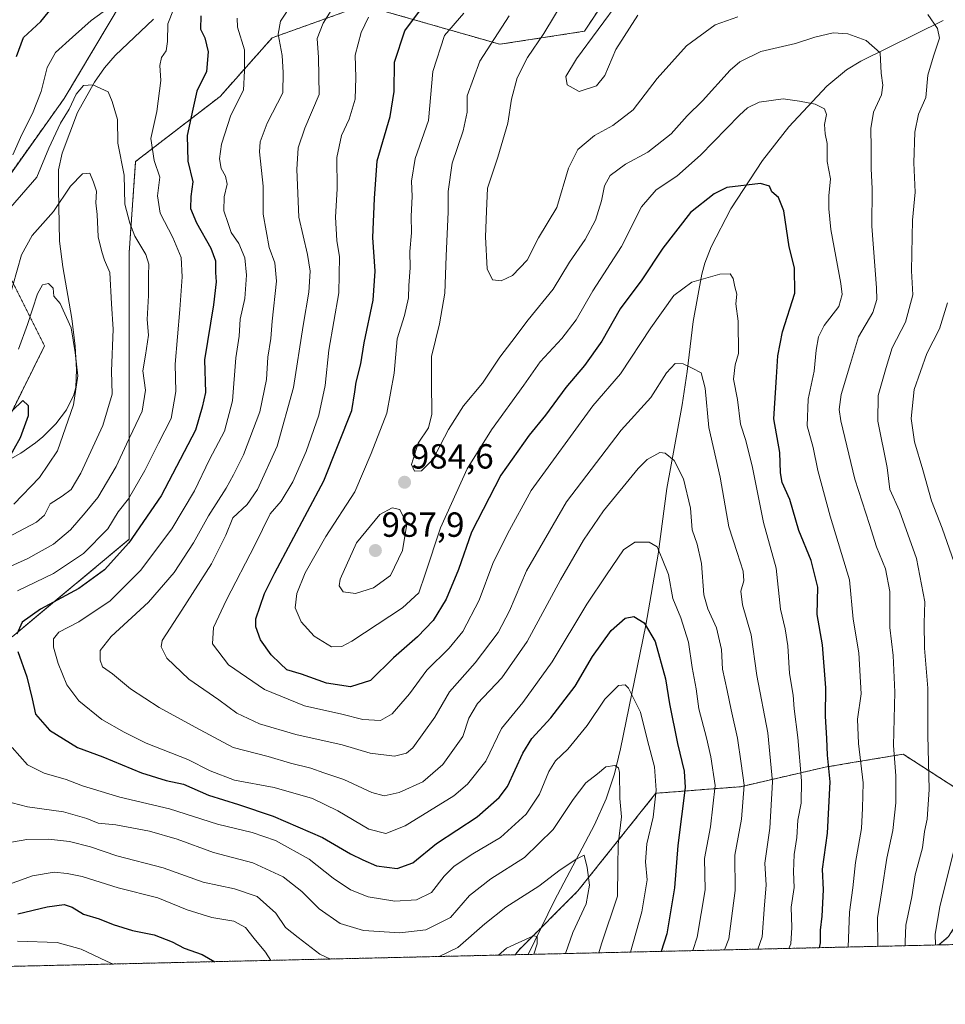
# Model space of a CAD drawing. Units: metres. Extents: x 659315 to 660452, y 4700179 to 4702089.
# Drawn here: x 659833 to 660099, y 4700179 to 4700461 of the extents above; entities that cross this region are included whole.
import ezdxf
from ezdxf.enums import TextEntityAlignment as Align

# ---------------------------------------------------------------- set-up
doc = ezdxf.new("R2010")
doc.units = ezdxf.units.M
doc.header["$MEASUREMENT"] = 0
doc.linetypes.add('TRAZOS', pattern=[0.75, 0.5, -0.25])
for name, color, linetype, lineweight in [('Arbolado forestal', 92, 'TRAZOS', 0), ('Arbolado forestal CxS', 92, 'Continuous', 0), ('Carátula', 7, 'Continuous', 5), ('Comarca CxS', 133, 'Continuous', 0), ('Comunidad Autónoma CxS', 142, 'Continuous', 0), ('Corriente natural lineal', 142, 'Continuous', 13), ('Curva de nivel maestra', 36, 'Continuous', 30), ('Curva de nivel normal', 36, 'Continuous', 0), ('Municipio CxS', 142, 'Continuous', 0), ('Provincia CxS', 1, 'Continuous', 0), ('Punto de cota en terreno', 7, 'Continuous', 0), ('Rótulo de punto de cota en terreno', 19, 'Continuous', 0)]:
    doc.layers.add(name, color=color, linetype=linetype, lineweight=lineweight)
doc.styles.add('Arial', font='txt', dxfattribs={"height": 0.2})

# ---------------------------------------------------------------- blocks, each defined once
blk = doc.blocks.new('*U152')
at = {"layer": 'Arbolado forestal CxS', "color": 92, "linetype": 'Continuous', "lineweight": 0}
for points in [[(660010.02, 4700480.56, 994.23), (659995.07, 4700458.12, 993.76), (659970.77, 4700454.38, 986.14), (659937.75, 4700463.82, 971.62)], [(659931.52, 4700465.6, 968.26), (659905.35, 4700456.25, 958.86), (659890.4, 4700439.42, 952.31), (659866.1, 4700420.72, 942.48), (659864.23, 4700394.53, 937.88), (659864.23, 4700366.48, 937.35), (659864.23, 4700330.95, 942.65), (659864.23, 4700312.25, 949.13), (659830.58, 4700284.19, 949.5)], [(659826.84, 4700341.58, 923.52), (659839.93, 4700367.75, 927.9), (659828.71, 4700390.17, 936.74)], [(659826.84, 4700412.6, 942.76), (659845.54, 4700438.77, 941.23), (659862.36, 4700466.81, 944.9)]]:
    blk.add_polyline3d(points, dxfattribs=at)
blk.add_polyline3d([(660096.91, 4700195.75, 995.47), (659975.18, 4700192.94, 928.82), (659976.37, 4700194.42, 929.02), (659993.19, 4700211.26, 933.53), (660015.62, 4700239.31, 944.67), (660039.92, 4700241.18, 958.85), (660064.22, 4700246.79, 974.08), (660072.02, 4700248.09, 978.49), (660086.65, 4700250.53, 986.62), (660112.82, 4700233.7, 999.78), (660112.82, 4700218.74, 1001.67), (660099.73, 4700198.17, 997.08), (660096.91, 4700195.75, 995.47)], close=True, dxfattribs=at)
blk = doc.blocks.new('*U153')
at = {"layer": 'Corriente natural lineal', "color": 142, "linetype": 'Continuous', "lineweight": 13}
for points in [[(659978.89, 4700193.02, 929.43), (659986.46, 4700208.5, 933.06), (659998.01, 4700230.2, 936.74), (660001.34, 4700237.75, 938.89), (660003.69, 4700244.87, 940.1), (660005.47, 4700252.05, 941.19), (660012.75, 4700287.55, 949.85), (660016.25, 4700307.97, 954.62), (660018.77, 4700326.84, 958.32), (660023.16, 4700350.88, 963.02), (660024.63, 4700360.45, 964.63), (660026.28, 4700374.78, 967.45), (660028.8, 4700388.34, 970.22), (660029.63, 4700391.52, 970.77), (660031.47, 4700396.2, 971.69), (660037.19, 4700407.1, 973.57), (660046.28, 4700420.97, 976.22), (660053.82, 4700430.7, 978.54), (660064.69, 4700442.36, 980.93), (660070.35, 4700447.05, 981.98), (660074.46, 4700449.57, 983.36), (660098.2, 4700461.18, 990.91)], [(659724.67, 4700194.85, 897.71), (659726.11, 4700194.65, 897.92), (659736.5, 4700191.8, 898.58), (659748.84, 4700187.71, 900.36)]]:
    blk.add_polyline3d(points, dxfattribs=at)
blk = doc.blocks.new('*U154')
at = {"layer": 'Curva de nivel normal', "color": 36, "linetype": 'Continuous', "lineweight": 0}
for points in [[(659832.48, 4700366.87, 930), (659835.02, 4700373.87, 930), (659837.94, 4700382.68, 930), (659839.36, 4700385.35, 930), (659841.06, 4700385.69, 930), (659842.38, 4700384.3, 930), (659842.58, 4700382.06, 930), (659844.4, 4700379.94, 930), (659847.61, 4700372.91, 930), (659848.69, 4700365.91, 930), (659849.45, 4700359.18, 930), (659848.28, 4700350.83, 930), (659843.64, 4700337.65, 930), (659838.48, 4700329.95, 930), (659831.13, 4700322.33, 930)], [(659827.46, 4700212.37, 930), (659836.46, 4700215.64, 930), (659842.72, 4700216.69, 930), (659846.47, 4700216.23, 930), (659850.72, 4700215.41, 930), (659861.13, 4700212.1, 930), (659872.46, 4700209.29, 930), (659880.92, 4700205.85, 930), (659887.97, 4700203.59, 930), (659894.35, 4700202.58, 930), (659897.65, 4700200.78, 930), (659900.16, 4700197.55, 930), (659903.39, 4700193.71, 930), (659904.92, 4700191.32, 930)], [(659970.34, 4700192.82, 930), (659972.65, 4700194.78, 930), (659980.48, 4700198.39, 930), (659981.49, 4700198.13, 930), (659981.5, 4700196.02, 930), (659980.52, 4700193.06, 930)]]:
    blk.add_polyline3d(points, dxfattribs=at)
blk = doc.blocks.new('*U155')
at = {"layer": 'Curva de nivel normal', "color": 36, "linetype": 'Continuous', "lineweight": 0}
for points in [[(659830.11, 4700407.47, 940), (659837.74, 4700416.18, 940), (659841.2, 4700424.52, 940), (659844.5, 4700431.68, 940), (659847.04, 4700435.77, 940), (659849.03, 4700440.07, 940), (659851.1, 4700442.52, 940), (659853.82, 4700442.71, 940), (659858.2, 4700440.75, 940), (659859.4, 4700437.96, 940), (659860.86, 4700432.79, 940), (659861, 4700425.94, 940), (659862.81, 4700416.76, 940), (659863.03, 4700408.43, 940), (659864.45, 4700403.01, 940), (659865.83, 4700399.3, 940), (659869, 4700393.99, 940), (659869.94, 4700391.27, 940), (659869.78, 4700388.03, 940), (659869.83, 4700382.21, 940), (659869.45, 4700375.37, 940), (659869.76, 4700370.87, 940), (659868.93, 4700365.14, 940), (659868.19, 4700360.63, 940), (659868.96, 4700355.03, 940), (659867.94, 4700349.01, 940), (659863.49, 4700339.51, 940), (659860.54, 4700333.12, 940), (659855.26, 4700324.21, 940), (659851.56, 4700319.87, 940), (659847.43, 4700314.94, 940), (659842.51, 4700310.81, 940), (659835.13, 4700306.75, 940), (659826.96, 4700303.1, 940)], [(659830.67, 4700236.58, 940), (659835.02, 4700235.4, 940), (659845.4, 4700233.98, 940), (659852.04, 4700232.09, 940), (659855.38, 4700230.69, 940), (659860.46, 4700230.24, 940), (659870.13, 4700228.46, 940), (659878, 4700226.16, 940), (659888.49, 4700222.27, 940), (659899.79, 4700219.31, 940), (659908.46, 4700215.28, 940), (659913.88, 4700211.07, 940), (659918.88, 4700206.12, 940), (659924.91, 4700201.9, 940), (659931.62, 4700199.93, 940), (659942, 4700199.24, 940), (659949.46, 4700200.12, 940), (659956.61, 4700203.61, 940), (659962.04, 4700209.9, 940), (659968.15, 4700214.74, 940), (659977.84, 4700220.85, 940), (659986.05, 4700228.88, 940), (659991.82, 4700237.55, 940), (659995.51, 4700242.28, 940), (659998.84, 4700244.92, 940), (660001.27, 4700246.88, 940), (660003.78, 4700247.32, 940), (660004.86, 4700246.58, 940), (660005.12, 4700245.24, 940), (660005.25, 4700237.78, 940), (660005.7, 4700232.49, 940), (660004.74, 4700224.62, 940), (660004.69, 4700218.25, 940), (660004.58, 4700209.78, 940), (659999.96, 4700196.02, 940), (659999.21, 4700193.49, 940)]]:
    blk.add_polyline3d(points, dxfattribs=at)
blk = doc.blocks.new('*U158')
at = {"layer": 'Curva de nivel normal', "color": 36, "linetype": 'Continuous', "lineweight": 0}
for points in [[(659829.6, 4700380.68, 935), (659833.35, 4700393.87, 935), (659836.33, 4700399.48, 935), (659842.54, 4700406.32, 935), (659847.37, 4700413.66, 935), (659850.86, 4700417.16, 935), (659852.92, 4700417.38, 935), (659853.95, 4700414.79, 935), (659854.82, 4700412.21, 935), (659854.71, 4700408.87, 935), (659855.06, 4700405.52, 935), (659855.31, 4700399.13, 935), (659856.4, 4700394.8, 935), (659857.19, 4700392.35, 935), (659858.71, 4700388.82, 935), (659859.13, 4700379.87, 935), (659859.69, 4700372.54, 935), (659859.16, 4700360.54, 935), (659859.33, 4700353.87, 935), (659856.68, 4700344.87, 935), (659850.39, 4700331.21, 935), (659847.56, 4700326.56, 935), (659844.97, 4700324.66, 935), (659841.59, 4700322.39, 935), (659839.9, 4700319.16, 935), (659837.57, 4700317.15, 935), (659829.13, 4700312.62, 935)], [(659828.76, 4700225, 935), (659834.85, 4700226.03, 935), (659841.06, 4700226.13, 935), (659847.13, 4700225.46, 935), (659853.13, 4700223.91, 935), (659860.74, 4700221.35, 935), (659874.02, 4700217.92, 935), (659885.5, 4700213.81, 935), (659894.54, 4700211.88, 935), (659901.04, 4700209.68, 935), (659906.41, 4700204.83, 935), (659909.17, 4700200.75, 935), (659912.8, 4700197.85, 935), (659919.07, 4700193.1, 935), (659922.12, 4700191.71, 935)], [(659953.36, 4700192.43, 935), (659958.69, 4700195.02, 935), (659966.46, 4700201.79, 935), (659972.46, 4700206.56, 935), (659981.93, 4700212.67, 935), (659988.1, 4700217.3, 935), (659992.87, 4700220.49, 935), (659994.97, 4700221.49, 935), (659995.89, 4700218, 935), (659996.53, 4700212.88, 935), (659995.54, 4700207.55, 935), (659991.74, 4700199.32, 935), (659989.64, 4700193.31, 935), (659989.63, 4700193.27, 935)]]:
    blk.add_polyline3d(points, dxfattribs=at)
blk = doc.blocks.new('*U159')
at = {"layer": 'Curva de nivel normal', "color": 36, "linetype": 'Continuous', "lineweight": 0}
for points in [[(660087.22, 4700195.52, 990), (660087.2, 4700196.63, 990), (660087.44, 4700201.46, 990), (660089.16, 4700209.61, 990), (660090.16, 4700215.91, 990), (660092.22, 4700223.64, 990), (660092.8, 4700228.29, 990), (660093.53, 4700231.83, 990), (660094.11, 4700240.35, 990), (660093.74, 4700255.96, 990), (660093.72, 4700269.47, 990), (660092.81, 4700280.99, 990), (660092.69, 4700288.15, 990), (660092.85, 4700294.32, 990), (660090.47, 4700306.7, 990), (660085.57, 4700320.4, 990), (660082.88, 4700326.52, 990), (660082.06, 4700332.87, 990), (660079.39, 4700346.19, 990), (660079.49, 4700353.49, 990), (660081.74, 4700361.53, 990), (660083.5, 4700367.21, 990), (660087.31, 4700374.54, 990), (660089.44, 4700382.47, 990), (660089.04, 4700389.3, 990), (660089.19, 4700394.3, 990), (660089.31, 4700403.83, 990), (660090.16, 4700411.94, 990), (660089.76, 4700420.34, 990), (660090.06, 4700429.17, 990), (660091.12, 4700434.34, 990), (660093.19, 4700439.09, 990), (660093.75, 4700445.5, 990), (660095.36, 4700450.94, 990), (660097.08, 4700456.12, 990), (660096.56, 4700458.94, 990), (660093.74, 4700462.92, 990)], [(660039.12, 4700462.29, 990), (660032.67, 4700459.94, 990), (660024.42, 4700453.91, 990), (660015.99, 4700444.54, 990), (660009.06, 4700435.58, 990), (660003.23, 4700431.01, 990), (659997.95, 4700428.15, 990), (659993.14, 4700424.17, 990), (659990.46, 4700418.78, 990), (659987.15, 4700407.54, 990), (659981.84, 4700398.8, 990), (659978.6, 4700392.38, 990), (659974.42, 4700388.02, 990), (659971.17, 4700386.43, 990), (659968.62, 4700386.76, 990), (659967.08, 4700389.94, 990), (659966.69, 4700399.11, 990), (659966.89, 4700406.44, 990), (659967.24, 4700413.06, 990), (659970.16, 4700421.94, 990), (659973.02, 4700431.72, 990), (659974.13, 4700438.6, 990), (659975.72, 4700444.77, 990), (659978.74, 4700450.59, 990), (659983.45, 4700457.51, 990), (659989.53, 4700467.76, 990)]]:
    blk.add_polyline3d(points, dxfattribs=at)
blk = doc.blocks.new('*U161')
at = {"layer": 'Curva de nivel normal', "color": 36, "linetype": 'Continuous', "lineweight": 0}
blk.add_polyline3d([(660053.84, 4700194.75, 970), (660054.37, 4700196.11, 970), (660054.7, 4700200.79, 970), (660054.48, 4700206.55, 970), (660055.35, 4700212.22, 970), (660055.16, 4700216.75, 970), (660055.31, 4700221.69, 970), (660056.12, 4700226.59, 970), (660056.44, 4700231.58, 970), (660057.38, 4700236.48, 970), (660057.45, 4700242.92, 970), (660056.38, 4700255.29, 970), (660055.31, 4700263.52, 970), (660055.09, 4700267.51, 970), (660054.01, 4700273.68, 970), (660053.51, 4700281.64, 970), (660052.76, 4700286.55, 970), (660051.43, 4700292.21, 970), (660050.18, 4700303.94, 970), (660046.49, 4700317.01, 970), (660043.37, 4700332.86, 970), (660041.48, 4700340.58, 970), (660039.9, 4700345.32, 970), (660039.11, 4700352.39, 970), (660037.94, 4700358.25, 970), (660038.37, 4700362.3, 970), (660039.33, 4700365.56, 970), (660039.25, 4700374.87, 970), (660038.57, 4700379.88, 970), (660038.84, 4700382.59, 970), (660038.28, 4700384.7, 970), (660037.86, 4700387.11, 970), (660037, 4700388.42, 970), (660033.99, 4700388.41, 970), (660025.92, 4700386.07, 970), (660020.72, 4700382.22, 970), (660014.13, 4700372.98, 970), (660005.43, 4700359.7, 970), (659997.47, 4700350.54, 970), (659979.75, 4700326.21, 970), (659973, 4700313.81, 970), (659968.77, 4700305.27, 970), (659964.81, 4700294.78, 970), (659960.12, 4700285.71, 970), (659956.2, 4700280.93, 970), (659949.74, 4700274.61, 970), (659944.78, 4700267.88, 970), (659939.8, 4700262.11, 970), (659936.46, 4700260.21, 970), (659931.37, 4700260.44, 970), (659925.32, 4700262, 970), (659914.67, 4700264.41, 970), (659903.1, 4700269.1, 970), (659892.78, 4700276.2, 970), (659888.24, 4700282.21, 970), (659888.46, 4700286.87, 970), (659892.17, 4700294.87, 970), (659900.37, 4700310.54, 970), (659904.77, 4700319.54, 970), (659907.96, 4700323.15, 970), (659911.27, 4700328.73, 970), (659915.12, 4700337.43, 970), (659918.72, 4700347.91, 970), (659920.6, 4700356.41, 970), (659921.6, 4700366.54, 970), (659924.5, 4700383.02, 970), (659924.72, 4700393.37, 970), (659923.92, 4700398.06, 970), (659923.57, 4700404.76, 970), (659924.06, 4700412.9, 970), (659923.88, 4700421.87, 970), (659925.26, 4700428.21, 970), (659927.5, 4700432.87, 970), (659929.16, 4700438.61, 970), (659929.38, 4700444.83, 970), (659929.18, 4700451.28, 970), (659930.89, 4700457.73, 970), (659933.02, 4700462.2, 970)], dxfattribs=at)
blk = doc.blocks.new('*U164')
at = {"layer": 'Curva de nivel normal', "color": 36, "linetype": 'Continuous', "lineweight": 0}
blk.add_polyline3d([(659926.38, 4700470.69, 965), (659919.98, 4700460.47, 965), (659918.26, 4700456.08, 965), (659918.64, 4700450.55, 965), (659918.86, 4700439.94, 965), (659914.75, 4700430.25, 965), (659912.77, 4700424.67, 965), (659912.38, 4700418.43, 965), (659913.05, 4700404.78, 965), (659915.52, 4700393.97, 965), (659916.26, 4700389.19, 965), (659915.83, 4700383.24, 965), (659914.24, 4700373.64, 965), (659911.44, 4700355.85, 965), (659906.77, 4700339.01, 965), (659901.08, 4700326.55, 965), (659898.12, 4700322.21, 965), (659894.03, 4700318.42, 965), (659891.98, 4700313.41, 965), (659887.94, 4700305.23, 965), (659879.38, 4700291.91, 965), (659873.71, 4700283.21, 965), (659873.42, 4700281.39, 965), (659875.05, 4700278.14, 965), (659881.39, 4700272.1, 965), (659890, 4700266.1, 965), (659895.22, 4700262.26, 965), (659901.74, 4700259.24, 965), (659912.13, 4700256.21, 965), (659925.46, 4700253.2, 965), (659933.46, 4700250.79, 965), (659940.46, 4700249.92, 965), (659943.97, 4700250.77, 965), (659945.8, 4700252.31, 965), (659952.13, 4700261.17, 965), (659956.26, 4700268.45, 965), (659963.64, 4700276.77, 965), (659970.27, 4700285.47, 965), (659973.52, 4700291.68, 965), (659978.41, 4700303.17, 965), (659989.95, 4700323.03, 965), (660005.64, 4700343.54, 965), (660014.13, 4700352.98, 965), (660018.68, 4700360.04, 965), (660021.17, 4700362.72, 965), (660023.45, 4700362.63, 965), (660025.99, 4700361.41, 965), (660028.62, 4700360.04, 965), (660029.74, 4700355.65, 965), (660030.81, 4700344.32, 965), (660034.05, 4700330.1, 965), (660036.6, 4700315.8, 965), (660039.01, 4700308.43, 965), (660040.66, 4700303.08, 965), (660040.84, 4700300.28, 965), (660040.03, 4700297.32, 965), (660040.5, 4700293.38, 965), (660043.01, 4700284.81, 965), (660044.66, 4700273.13, 965), (660047.75, 4700256.69, 965), (660049.08, 4700242.6, 965), (660048.32, 4700229.26, 965), (660046.89, 4700219.22, 965), (660047.33, 4700212.88, 965), (660046.8, 4700207.22, 965), (660046.11, 4700198.1, 965), (660044.93, 4700194.55, 965)], dxfattribs=at)
blk = doc.blocks.new('*U166')
at = {"layer": 'Curva de nivel normal', "color": 36, "linetype": 'Continuous', "lineweight": 0}
blk.add_polyline3d([(659832.13, 4700196.82, 920), (659843.55, 4700196.47, 920), (659850.45, 4700194.56, 920), (659857.74, 4700191.07, 920), (659859.68, 4700190.27, 920)], dxfattribs=at)
blk = doc.blocks.new('*U168')
at = {"layer": 'Curva de nivel normal', "color": 36, "linetype": 'Continuous', "lineweight": 0}
blk.add_polyline3d([(660070.84, 4700195.14, 980), (660071.24, 4700205.12, 980), (660072.24, 4700212.15, 980), (660072.95, 4700219.45, 980), (660074.67, 4700229.22, 980), (660075.03, 4700234.98, 980), (660075.19, 4700242.34, 980), (660073.82, 4700253.57, 980), (660073.56, 4700260.6, 980), (660074.59, 4700267.87, 980), (660073.97, 4700279.64, 980), (660072.33, 4700289.29, 980), (660071.27, 4700300.62, 980), (660065.73, 4700318.88, 980), (660062.19, 4700331.95, 980), (660060.78, 4700338.62, 980), (660059.11, 4700344.84, 980), (660059.33, 4700352.49, 980), (660061.05, 4700360.47, 980), (660061.7, 4700366.58, 980), (660062.36, 4700370.33, 980), (660063.99, 4700373.58, 980), (660068.2, 4700379.12, 980), (660069.15, 4700382.56, 980), (660068.75, 4700385.73, 980), (660065.84, 4700401.18, 980), (660065.35, 4700407.14, 980), (660065.27, 4700410.83, 980), (660065.82, 4700415.73, 980), (660064.82, 4700420.76, 980), (660064.83, 4700425.87, 980), (660064.23, 4700428.66, 980), (660064.05, 4700431.34, 980), (660064.64, 4700434.2, 980), (660064.05, 4700435.84, 980), (660061.41, 4700437.17, 980), (660056.89, 4700438.08, 980), (660052.21, 4700438.74, 980), (660045.27, 4700437.71, 980), (660041.93, 4700436.17, 980), (660039.59, 4700434.06, 980), (660028.41, 4700422.54, 980), (660021.62, 4700416.53, 980), (660015.71, 4700412.62, 980), (660011.48, 4700407.66, 980), (660005.72, 4700396.32, 980), (659997.51, 4700383.54, 980), (659992.7, 4700375.21, 980), (659988.6, 4700369.87, 980), (659982.4, 4700363.21, 980), (659977.67, 4700356.49, 980), (659968.33, 4700343.69, 980), (659961.39, 4700332.49, 980), (659953.76, 4700315.54, 980), (659949.35, 4700302.21, 980), (659947.5, 4700296.87, 980), (659942.81, 4700292.56, 980), (659928.28, 4700283, 980), (659925.37, 4700281.42, 980), (659922.43, 4700281.38, 980), (659917.38, 4700284.46, 980), (659913.66, 4700288.51, 980), (659911.99, 4700292.54, 980), (659912.43, 4700296.71, 980), (659914.82, 4700302.57, 980), (659920.76, 4700313.05, 980), (659929.05, 4700325.87, 980), (659933.75, 4700336.87, 980), (659938.33, 4700348.46, 980), (659940.42, 4700359.9, 980), (659941.27, 4700369.8, 980), (659943.34, 4700376.47, 980), (659944.49, 4700381.61, 980), (659944.6, 4700385.14, 980), (659945, 4700390.21, 980), (659944.9, 4700394.87, 980), (659945.34, 4700400.21, 980), (659945.32, 4700404.98, 980), (659945.57, 4700410.65, 980), (659945.39, 4700415.06, 980), (659946.41, 4700421.56, 980), (659950.27, 4700432.54, 980), (659951.5, 4700446.54, 980), (659954.89, 4700456.94, 980), (659960.42, 4700463.3, 980)], dxfattribs=at)
blk = doc.blocks.new('*U171')
at = {"layer": 'Curva de nivel normal', "color": 36, "linetype": 'Continuous', "lineweight": 0}
for points in [[(659830.8, 4700422.63, 945), (659833.39, 4700428.48, 945), (659836.49, 4700434.51, 945), (659838.92, 4700440.82, 945), (659840.64, 4700447.73, 945), (659843.08, 4700452.03, 945), (659847.98, 4700456.41, 945), (659853.37, 4700461.2, 945), (659862.65, 4700467.96, 945)], [(659877.02, 4700464.4, 945), (659875.32, 4700460.26, 945), (659875.29, 4700455.21, 945), (659874.89, 4700452.54, 945), (659873.58, 4700450.54, 945), (659873.07, 4700448.31, 945), (659873.36, 4700443.95, 945), (659872.16, 4700435.08, 945), (659870.44, 4700427.29, 945), (659871.42, 4700420.98, 945), (659873.02, 4700416.21, 945), (659872.43, 4700410.87, 945), (659873.14, 4700405.87, 945), (659876.84, 4700398.93, 945), (659879.16, 4700393.11, 945), (659879.5, 4700387.6, 945), (659878.83, 4700378.21, 945), (659877.44, 4700362.54, 945), (659877.64, 4700354.63, 945), (659876.31, 4700346.95, 945), (659872.68, 4700339.8, 945), (659868.77, 4700331.97, 945), (659864.03, 4700323.84, 945), (659861.11, 4700320.09, 945), (659858.11, 4700315.26, 945), (659851.13, 4700308.17, 945), (659842.46, 4700302.41, 945), (659832.2, 4700297.48, 945)], [(659830.64, 4700252.45, 945), (659835.04, 4700247.42, 945), (659839.8, 4700245.03, 945), (659846.13, 4700243.21, 945), (659850.8, 4700241.41, 945), (659861.6, 4700238.19, 945), (659875.87, 4700234.86, 945), (659889.64, 4700230.39, 945), (659899.62, 4700228.04, 945), (659906.31, 4700225.73, 945), (659915.98, 4700220.4, 945), (659922.89, 4700214.96, 945), (659927.81, 4700211.56, 945), (659932.89, 4700209.54, 945), (659940.62, 4700208.27, 945), (659946.8, 4700208.71, 945), (659951.13, 4700210.8, 945), (659954.8, 4700215.47, 945), (659957.67, 4700218.38, 945), (659962.96, 4700221.89, 945), (659971, 4700226.64, 945), (659978.3, 4700233.27, 945), (659982.15, 4700239.08, 945), (659984.86, 4700245.55, 945), (659986.8, 4700248.66, 945), (659990.28, 4700252, 945), (659995.83, 4700258.76, 945), (660000.94, 4700266.31, 945), (660004.84, 4700270.23, 945), (660006.76, 4700270.43, 945), (660007.77, 4700269.48, 945), (660011.17, 4700262.57, 945), (660013.17, 4700254.44, 945), (660015.18, 4700246.86, 945), (660015.71, 4700240.22, 945), (660014.87, 4700232.48, 945), (660013.05, 4700224.81, 945), (660012.61, 4700219.65, 945), (660013.15, 4700214.43, 945), (660011.53, 4700205.22, 945), (660008.27, 4700193.7, 945)]]:
    blk.add_polyline3d(points, dxfattribs=at)
blk = doc.blocks.new('*U173')
at = {"layer": 'Curva de nivel normal', "color": 36, "linetype": 'Continuous', "lineweight": 0}
blk.add_polyline3d([(659895.32, 4700461.85, 955), (659895.4, 4700459.29, 955), (659897.4, 4700452.82, 955), (659897.35, 4700446.72, 955), (659897.14, 4700441.24, 955), (659893.5, 4700434, 955), (659890.74, 4700425.68, 955), (659890.18, 4700421.49, 955), (659890.72, 4700418.7, 955), (659891.96, 4700416.54, 955), (659892.37, 4700414.21, 955), (659891.5, 4700410.54, 955), (659891.45, 4700406.54, 955), (659892.72, 4700402.87, 955), (659893.57, 4700400.33, 955), (659895.72, 4700397.13, 955), (659897.49, 4700393.06, 955), (659898.01, 4700388.08, 955), (659897.5, 4700381.41, 955), (659896.17, 4700375.4, 955), (659895.9, 4700370.59, 955), (659894.92, 4700364.31, 955), (659893.93, 4700351.98, 955), (659891.64, 4700343.31, 955), (659887.35, 4700335.11, 955), (659883.02, 4700326.14, 955), (659876.52, 4700315.19, 955), (659867.46, 4700303.23, 955), (659858.8, 4700294.58, 955), (659849.8, 4700288.55, 955), (659844, 4700285.6, 955), (659842.46, 4700283.69, 955), (659842.51, 4700281.25, 955), (659843.8, 4700276.54, 955), (659846.36, 4700270.44, 955), (659849.79, 4700265.87, 955), (659856.37, 4700260.45, 955), (659862.82, 4700256.85, 955), (659869.16, 4700253.67, 955), (659881.1, 4700248.99, 955), (659887.51, 4700245.73, 955), (659894.47, 4700243.09, 955), (659905.88, 4700240.96, 955), (659916.93, 4700237.76, 955), (659924.18, 4700234.26, 955), (659933.14, 4700228.98, 955), (659937.98, 4700227.73, 955), (659943.58, 4700229.99, 955), (659957.57, 4700238.54, 955), (659961.48, 4700241.88, 955), (659966.72, 4700248.55, 955), (659971.29, 4700257.88, 955), (659977.34, 4700265.35, 955), (659985.77, 4700277.06, 955), (659995.79, 4700293.57, 955), (660001.4, 4700301.99, 955), (660006.26, 4700309.18, 955), (660009.58, 4700311.42, 955), (660013.68, 4700311.44, 955), (660016.02, 4700310.06, 955), (660017.4, 4700306.64, 955), (660019.19, 4700302.11, 955), (660020.46, 4700295.21, 955), (660022.76, 4700289.68, 955), (660024.94, 4700282.69, 955), (660026.02, 4700275.44, 955), (660027.23, 4700269.28, 955), (660027.95, 4700263.54, 955), (660030.19, 4700255.24, 955), (660031.38, 4700249.78, 955), (660032.63, 4700241.58, 955), (660031.29, 4700229.7, 955), (660029.61, 4700220.59, 955), (660029.76, 4700211.55, 955), (660027.46, 4700197.96, 955), (660026.21, 4700194.11, 955)], dxfattribs=at)
blk = doc.blocks.new('*U174')
at = {"layer": 'Curva de nivel normal', "color": 36, "linetype": 'Continuous', "lineweight": 0}
blk.add_polyline3d([(660079.37, 4700195.34, 985), (660079.34, 4700203.51, 985), (660080.56, 4700211.28, 985), (660081.94, 4700220.63, 985), (660083.74, 4700228.65, 985), (660084.54, 4700236.55, 985), (660084.54, 4700244.28, 985), (660083.88, 4700253.03, 985), (660084.29, 4700268.38, 985), (660083.78, 4700278.86, 985), (660082.87, 4700286.95, 985), (660082.87, 4700297.26, 985), (660081.64, 4700303.79, 985), (660079.05, 4700310.1, 985), (660077, 4700316.49, 985), (660072.77, 4700329.52, 985), (660068.72, 4700346.27, 985), (660068.27, 4700349.5, 985), (660068.85, 4700353.79, 985), (660071.55, 4700362.71, 985), (660073.87, 4700370.41, 985), (660077.96, 4700377.33, 985), (660079.11, 4700381.05, 985), (660079.02, 4700384.44, 985), (660077.69, 4700402.11, 985), (660077.81, 4700412.89, 985), (660077.43, 4700418.71, 985), (660077.52, 4700424.54, 985), (660077.34, 4700430.21, 985), (660078.19, 4700434.87, 985), (660080.45, 4700439.86, 985), (660080.86, 4700442.64, 985), (660080.36, 4700446.13, 985), (660080.06, 4700451.88, 985), (660076.04, 4700455.47, 985), (660070.74, 4700457.4, 985), (660066.6, 4700457.68, 985), (660061.26, 4700456.44, 985), (660055.74, 4700454.56, 985), (660045.79, 4700452.32, 985), (660039.75, 4700449.34, 985), (660036.93, 4700446.99, 985), (660028.96, 4700438.14, 985), (660024.6, 4700433.87, 985), (660020.02, 4700428.62, 985), (660013.26, 4700423.44, 985), (660006.88, 4700419.91, 985), (660002.49, 4700416.7, 985), (660000.8, 4700413.74, 985), (660000.02, 4700409.44, 985), (659998.26, 4700403.9, 985), (659995.33, 4700398.31, 985), (659990.78, 4700391.77, 985), (659986.12, 4700384.1, 985), (659978.86, 4700375.21, 985), (659974.18, 4700369.04, 985), (659970.74, 4700364.53, 985), (659965.82, 4700357.04, 985), (659960.34, 4700350.54, 985), (659956, 4700343.74, 985), (659951.47, 4700335.14, 985), (659948.26, 4700331.86, 985), (659946.28, 4700331.75, 985), (659945.4, 4700333.72, 985), (659947.25, 4700339.87, 985), (659950.25, 4700344.21, 985), (659951.27, 4700348.21, 985), (659951.11, 4700357.42, 985), (659951.1, 4700364.74, 985), (659953.39, 4700374.09, 985), (659954.99, 4700382.87, 985), (659955.32, 4700393.53, 985), (659955.92, 4700406.3, 985), (659955.91, 4700412.14, 985), (659957.1, 4700420.24, 985), (659960.19, 4700429.52, 985), (659961.33, 4700434.86, 985), (659961.4, 4700439.62, 985), (659965.05, 4700449.54, 985), (659973.43, 4700462.59, 985)], dxfattribs=at)
blk = doc.blocks.new('*U175')
at = {"layer": 'Curva de nivel normal', "color": 36, "linetype": 'Continuous', "lineweight": 0}
blk.add_polyline3d([(659911.05, 4700466.12, 960), (659907.71, 4700461.02, 960), (659907.11, 4700457.24, 960), (659908.21, 4700451.14, 960), (659908.48, 4700446.32, 960), (659908.43, 4700440.46, 960), (659903.87, 4700431.75, 960), (659901.88, 4700426.39, 960), (659901.66, 4700423.52, 960), (659902.74, 4700413.64, 960), (659902.78, 4700405.58, 960), (659904.44, 4700396.07, 960), (659906.14, 4700391.65, 960), (659906.6, 4700386.4, 960), (659905.35, 4700374.87, 960), (659904.95, 4700369.87, 960), (659904.08, 4700364.54, 960), (659903.68, 4700358.11, 960), (659901.77, 4700348.81, 960), (659897.1, 4700336.44, 960), (659894.21, 4700330.79, 960), (659892.16, 4700326.87, 960), (659887.08, 4700318.95, 960), (659882.7, 4700311.17, 960), (659877.13, 4700302.71, 960), (659869.76, 4700294.18, 960), (659859.08, 4700284.29, 960), (659855.92, 4700280.33, 960), (659855.88, 4700277.54, 960), (659856.62, 4700275.62, 960), (659859.45, 4700273.56, 960), (659864.61, 4700269.28, 960), (659872.86, 4700263.94, 960), (659883.2, 4700258.28, 960), (659894.12, 4700252.43, 960), (659904.16, 4700249.82, 960), (659910.58, 4700247.9, 960), (659916.42, 4700246.54, 960), (659920.18, 4700245.16, 960), (659925.94, 4700243.22, 960), (659933.96, 4700239.57, 960), (659937.5, 4700238.57, 960), (659941.8, 4700239.48, 960), (659948.6, 4700242.58, 960), (659954.36, 4700247.54, 960), (659960.12, 4700255.65, 960), (659961.88, 4700260.89, 960), (659964.33, 4700265.11, 960), (659971.31, 4700272.49, 960), (659978.66, 4700282.9, 960), (659988.22, 4700300.63, 960), (659994.76, 4700311.95, 960), (660000.54, 4700320.43, 960), (660010.48, 4700332.56, 960), (660013.08, 4700335.18, 960), (660016.76, 4700337.18, 960), (660018.27, 4700336.92, 960), (660020.82, 4700334.89, 960), (660023.5, 4700329.64, 960), (660025.51, 4700321.21, 960), (660026.06, 4700314.95, 960), (660027.49, 4700310.85, 960), (660028.75, 4700305.28, 960), (660029.38, 4700296.32, 960), (660030.56, 4700292.25, 960), (660033.07, 4700286.82, 960), (660034.47, 4700280.54, 960), (660034.72, 4700274.98, 960), (660036.08, 4700268.84, 960), (660037.2, 4700263.28, 960), (660039.07, 4700255.16, 960), (660040.15, 4700247.87, 960), (660041.01, 4700241.6, 960), (660040.19, 4700231.91, 960), (660038.32, 4700221.48, 960), (660038.38, 4700211.37, 960), (660036.59, 4700197.46, 960), (660035.29, 4700194.32, 960)], dxfattribs=at)
blk = doc.blocks.new('*U176')
at = {"layer": 'Curva de nivel normal', "color": 36, "linetype": 'Continuous', "lineweight": 0}
for points in [[(660096, 4700195.72, 995), (660095.86, 4700198.8, 995), (660097.25, 4700206.68, 995), (660101.62, 4700224.38, 995)], [(660102.04, 4700303.61, 995), (660097.88, 4700315.47, 995), (660094.77, 4700323.27, 995), (660092.36, 4700332.21, 995), (660089.97, 4700340.21, 995), (660088.94, 4700346.89, 995), (660089.85, 4700355.26, 995), (660093.5, 4700365.55, 995), (660097.11, 4700372.67, 995), (660099.43, 4700380.15, 995)], [(660010.45, 4700462.73, 995), (660004.08, 4700452.89, 995), (660000.98, 4700445.46, 995), (659998.51, 4700442.42, 995), (659993.54, 4700440.8, 995), (659990.1, 4700442.74, 995), (659989.74, 4700445.08, 995), (659992.84, 4700450.24, 995), (660005.22, 4700467.18, 995)]]:
    blk.add_polyline3d(points, dxfattribs=at)
blk = doc.blocks.new('*U177')
at = {"layer": 'Curva de nivel maestra', "color": 36, "linetype": 'Continuous', "lineweight": 30}
for points in [[(659831.84, 4700450.91, 950), (659833.91, 4700456.35, 950), (659838.86, 4700460.88, 950), (659843.08, 4700466.09, 950)], [(659884.87, 4700462.54, 950), (659884.77, 4700458.71, 950), (659885.95, 4700456.21, 950), (659886.95, 4700452.22, 950), (659886.44, 4700446.54, 950), (659883.67, 4700440.87, 950), (659882.52, 4700435.77, 950), (659880.94, 4700428.14, 950), (659881.06, 4700420.77, 950), (659882.58, 4700414.87, 950), (659881.92, 4700410.64, 950), (659881.9, 4700407.22, 950), (659883.59, 4700403.09, 950), (659887.73, 4700395.82, 950), (659889.05, 4700392.21, 950), (659889.02, 4700388.87, 950), (659889.23, 4700386.21, 950), (659888.48, 4700379.54, 950), (659885.92, 4700363.73, 950), (659886.22, 4700354.39, 950), (659885.23, 4700350.21, 950), (659883.3, 4700343.54, 950), (659873.47, 4700324.69, 950), (659864.13, 4700311.24, 950), (659857.12, 4700303.42, 950), (659849.76, 4700298.1, 950), (659838.76, 4700292.18, 950), (659833.48, 4700288.48, 950), (659831.95, 4700284.97, 950)], [(659832.21, 4700279.97, 950), (659834.79, 4700272.75, 950), (659836.39, 4700266.46, 950), (659837.28, 4700262.02, 950), (659841.36, 4700257.44, 950), (659849.39, 4700252.48, 950), (659856.64, 4700249.72, 950), (659867.77, 4700245.19, 950), (659874.88, 4700242.96, 950), (659879.84, 4700241.92, 950), (659887.02, 4700238.77, 950), (659895.68, 4700236.1, 950), (659905.67, 4700232.75, 950), (659919.79, 4700226.61, 950), (659927.89, 4700221.89, 950), (659931.4, 4700220.16, 950), (659935.35, 4700218.42, 950), (659941.28, 4700217.68, 950), (659945.73, 4700219.35, 950), (659952.61, 4700224.88, 950), (659964.22, 4700232.55, 950), (659970.56, 4700238.08, 950), (659972.94, 4700241.22, 950), (659977.4, 4700250.86, 950), (659979.92, 4700255.07, 950), (659985.45, 4700260.95, 950), (659992.45, 4700270.03, 950), (659997.44, 4700278.57, 950), (660002.78, 4700286.02, 950), (660006.77, 4700289.54, 950), (660009.24, 4700290.04, 950), (660012.21, 4700288.21, 950), (660015.37, 4700282.93, 950), (660018.38, 4700272.15, 950), (660019.48, 4700264.94, 950), (660021.84, 4700253.57, 950), (660023.74, 4700245.61, 950), (660024.04, 4700240.97, 950), (660021.87, 4700224.28, 950), (660020.99, 4700212.1, 950), (660018.76, 4700198.96, 950), (660017.15, 4700193.9, 950)]]:
    blk.add_polyline3d(points, dxfattribs=at)
blk = doc.blocks.new('*U178')
at = {"layer": 'Curva de nivel maestra', "color": 36, "linetype": 'Continuous', "lineweight": 30}
blk.add_polyline3d([(660062.62, 4700194.95, 975), (660062.93, 4700196.34, 975), (660062.91, 4700200, 975), (660063.4, 4700204.01, 975), (660063.73, 4700211.6, 975), (660063.45, 4700217.55, 975), (660064.91, 4700227.88, 975), (660065.69, 4700242.55, 975), (660064.96, 4700250.22, 975), (660064.76, 4700255.04, 975), (660064.34, 4700261.46, 975), (660064.47, 4700269.56, 975), (660063.5, 4700281.88, 975), (660062, 4700290.64, 975), (660062.14, 4700298.45, 975), (660060.21, 4700306.17, 975), (660056.65, 4700314.78, 975), (660054.07, 4700323.62, 975), (660051.94, 4700328.53, 975), (660051.38, 4700331.34, 975), (660051.23, 4700337.13, 975), (660049.48, 4700346.84, 975), (660050.31, 4700358.78, 975), (660050.62, 4700364.87, 975), (660051.96, 4700371.8, 975), (660055.58, 4700382.93, 975), (660055.44, 4700390.14, 975), (660053.9, 4700396.21, 975), (660052.34, 4700406.51, 975), (660050.88, 4700410.34, 975), (660048.96, 4700412.02, 975), (660048.24, 4700413.61, 975), (660045.68, 4700414.41, 975), (660036.04, 4700413.21, 975), (660032.37, 4700411.46, 975), (660025.57, 4700406.03, 975), (660017.56, 4700395.83, 975), (660011.55, 4700386.75, 975), (660005.37, 4700378.44, 975), (660000.03, 4700369.16, 975), (659995.08, 4700362.11, 975), (659989.74, 4700355.8, 975), (659983.92, 4700347.86, 975), (659979.19, 4700342.18, 975), (659971.02, 4700330.68, 975), (659962.66, 4700314.28, 975), (659958.86, 4700303.53, 975), (659955.3, 4700295.04, 975), (659951.63, 4700288.87, 975), (659947.1, 4700284.21, 975), (659940.24, 4700278.21, 975), (659933.56, 4700271.71, 975), (659927.83, 4700269.88, 975), (659920.97, 4700270.91, 975), (659913.79, 4700273.52, 975), (659909.56, 4700274.75, 975), (659907.68, 4700276.54, 975), (659905.08, 4700279.01, 975), (659902.02, 4700283.36, 975), (659900.66, 4700287.05, 975), (659900.66, 4700289.43, 975), (659903.1, 4700296.68, 975), (659906.09, 4700302.63, 975), (659920.18, 4700328.98, 975), (659928.26, 4700349.21, 975), (659929.13, 4700354.54, 975), (659929.5, 4700357.32, 975), (659930.82, 4700362.66, 975), (659931.81, 4700368.69, 975), (659934.38, 4700380.88, 975), (659934.96, 4700389.21, 975), (659934.3, 4700398.87, 975), (659934.77, 4700410.1, 975), (659935.52, 4700420.94, 975), (659939.25, 4700433.66, 975), (659940.4, 4700440.81, 975), (659940.51, 4700449.25, 975), (659943.44, 4700458.2, 975), (659950.24, 4700467.41, 975)], dxfattribs=at)
blk = doc.blocks.new('*U180')
at = {"layer": 'Curva de nivel maestra', "color": 36, "linetype": 'Continuous', "lineweight": 30}
for points in [[(659830.66, 4700349.11, 925), (659833.64, 4700352.09, 925), (659835.23, 4700350.68, 925), (659835.23, 4700347.67, 925), (659832.92, 4700341.41, 925), (659829.26, 4700334.82, 925)], [(659832.22, 4700204.67, 925), (659840.64, 4700206.67, 925), (659845.57, 4700207.32, 925), (659847.86, 4700206.61, 925), (659851.12, 4700204.54, 925), (659855.66, 4700203.27, 925), (659859.61, 4700201.65, 925), (659865.2, 4700199.9, 925), (659871.4, 4700198.67, 925), (659876.6, 4700196.65, 925), (659880.05, 4700194.8, 925), (659885.23, 4700192.98, 925), (659888.83, 4700190.94, 925)]]:
    blk.add_polyline3d(points, dxfattribs=at)
blk = doc.blocks.new('5PATER')
at = {"layer": 'Carátula', "linetype": 'Continuous', "lineweight": 5}
h = blk.add_hatch(color=250, dxfattribs=at)
edge = h.paths.add_edge_path()
edge.add_ellipse((0, 0.01), major_axis=(-1.33, -1.34), ratio=0.999422, start_angle=0, end_angle=360)

msp = doc.modelspace()

# ---------------------------------------------------------------- linework, layer by layer
at = {"layer": 'Arbolado forestal', "color": 92, "linetype": 'TRAZOS', "lineweight": 0}
for points in [[(660010.02, 4700480.56, 994.23), (659995.07, 4700458.12, 993.76), (659970.77, 4700454.38, 986.14), (659937.75, 4700463.82, 971.62)], [(660010.02, 4700480.56, 994.23), (659995.07, 4700458.12, 993.76), (659970.77, 4700454.38, 986.14), (659937.75, 4700463.82, 971.62)], [(659826.84, 4700412.6, 942.76), (659845.54, 4700438.77, 941.23), (659862.36, 4700466.81, 944.9)], [(659826.84, 4700412.6, 942.76), (659845.54, 4700438.77, 941.23), (659862.36, 4700466.81, 944.9)], [(659931.52, 4700465.6, 968.26), (659905.35, 4700456.25, 958.86), (659890.39, 4700439.42, 952.31), (659866.1, 4700420.72, 942.48), (659864.23, 4700394.53, 937.88), (659864.23, 4700366.48, 937.35), (659864.23, 4700330.95, 942.65), (659864.23, 4700312.25, 949.13), (659830.58, 4700284.19, 949.5)], [(659931.52, 4700465.6, 968.26), (659905.35, 4700456.25, 958.86), (659890.39, 4700439.42, 952.31), (659866.1, 4700420.72, 942.48), (659864.23, 4700394.53, 937.88), (659864.23, 4700366.48, 937.35), (659864.23, 4700330.95, 942.65), (659864.23, 4700312.25, 949.13), (659830.58, 4700284.19, 949.5)], [(659826.84, 4700341.58, 923.52), (659839.93, 4700367.75, 927.9), (659828.71, 4700390.17, 936.74)], [(659826.84, 4700341.58, 923.52), (659839.93, 4700367.75, 927.9), (659828.71, 4700390.17, 936.74)], [(660096.91, 4700195.75, 995.47), (660099.73, 4700198.17, 997.08), (660112.82, 4700218.74, 1001.67), (660112.82, 4700233.7, 999.78), (660086.65, 4700250.53, 986.62), (660072.02, 4700248.09, 978.49), (660064.22, 4700246.79, 974.08), (660039.92, 4700241.18, 958.85), (660015.62, 4700239.31, 944.67), (659993.19, 4700211.26, 933.53), (659982.65, 4700200.7, 930.68), (659976.37, 4700194.43, 929.02), (659975.18, 4700192.94, 928.82)], [(660096.91, 4700195.75, 995.47), (660099.73, 4700198.17, 997.08), (660112.82, 4700218.74, 1001.67), (660112.82, 4700233.7, 999.78), (660086.65, 4700250.53, 986.62), (660072.02, 4700248.09, 978.49), (660064.22, 4700246.79, 974.08), (660039.92, 4700241.18, 958.85), (660015.62, 4700239.31, 944.67), (659993.19, 4700211.26, 933.53), (659982.65, 4700200.7, 930.68), (659976.37, 4700194.43, 929.02), (659975.18, 4700192.94, 928.82)], [(660096.91, 4700195.75, 995.47), (659978.89, 4700193.02, 929.43), (659975.18, 4700192.94, 928.82)], [(660115.41, 4700196.17, 1002.86), (660096.91, 4700195.75, 995.47)], [(659975.18, 4700192.94, 928.82), (659822.77, 4700189.42, 915.13)]]:
    msp.add_polyline3d(points, dxfattribs=at)
at = {"layer": 'Arbolado forestal CxS', "color": 92, "linetype": 'Continuous', "lineweight": 0}
for points in [[(659937.75, 4700463.82, 971.62), (659970.77, 4700454.38, 986.14), (659995.07, 4700458.12, 993.76), (660010.02, 4700480.56, 994.23)], [(659862.36, 4700466.81, 944.9), (659845.54, 4700438.77, 941.23), (659826.84, 4700412.6, 942.76)], [(659830.58, 4700284.19, 949.5), (659864.23, 4700312.25, 949.13), (659864.23, 4700330.95, 942.65), (659864.23, 4700366.48, 937.35), (659864.23, 4700394.53, 937.88), (659866.1, 4700420.72, 942.48), (659890.39, 4700439.42, 952.31), (659905.35, 4700456.25, 958.86), (659931.52, 4700465.6, 968.26)], [(659828.71, 4700390.17, 936.74), (659839.93, 4700367.75, 927.9), (659826.84, 4700341.58, 923.52)], [(660112.82, 4700233.7, 999.78), (660086.65, 4700250.53, 986.62), (660072.02, 4700248.09, 978.49), (660064.22, 4700246.79, 974.08), (660039.92, 4700241.18, 958.85), (660015.62, 4700239.31, 944.67), (659993.19, 4700211.26, 933.53), (659976.37, 4700194.42, 929.02), (659975.18, 4700192.94, 928.82), (659822.77, 4700189.42, 915.13)], [(660115.41, 4700196.17, 1002.86), (660096.91, 4700195.75, 995.47), (660099.73, 4700198.17, 997.08)]]:
    msp.add_polyline3d(points, dxfattribs=at)
at = {"layer": 'Comarca CxS', "color": 133, "linetype": 'Continuous', "lineweight": 0}
msp.add_polyline3d([(660233.42, 4700467.67, 1048.43), (660218.58, 4700442.16, 1037.22), (660205.36, 4700418.84, 1034.64), (660175.55, 4700368.07, 1028.26), (660166.12, 4700351.58, 1030.12), (660160.89, 4700334.8, 1026.13), (660152.72, 4700306.89, 1016.29), (660144.89, 4700280.77, 1011.37), (660136.13, 4700250.81, 1009.58), (660128.2, 4700223.41, 1006.92), (660124.97, 4700213.92, 1006.72), (660120.45, 4700205.43, 1005.9), (660116.05, 4700197.06, 1003.36), (660115.38, 4700196.17, 1002.85), (659358.2, 4700178.7, 929.76)], dxfattribs=at)
msp.add_polyline3d([(660233.42, 4700467.67, 1048.43), (660218.58, 4700442.16, 1037.22), (660205.36, 4700418.84, 1034.64), (660175.55, 4700368.07, 1028.26), (660166.12, 4700351.58, 1030.12), (660160.89, 4700334.8, 1026.13), (660152.72, 4700306.89, 1016.29), (660144.89, 4700280.77, 1011.37), (660136.13, 4700250.81, 1009.58), (660128.2, 4700223.41, 1006.92), (660124.97, 4700213.92, 1006.72), (660120.45, 4700205.43, 1005.9), (660116.05, 4700197.06, 1003.36), (660115.38, 4700196.17, 1002.85), (659358.2, 4700178.7, 929.76)], dxfattribs=at)
at = {"layer": 'Comunidad Autónoma CxS', "color": 142, "linetype": 'Continuous', "lineweight": 0}
msp.add_polyline3d([(660233.42, 4700467.67, 1048.43), (660218.58, 4700442.16, 1037.22), (660205.36, 4700418.84, 1034.64), (660175.55, 4700368.07, 1028.26), (660166.12, 4700351.58, 1030.12), (660160.89, 4700334.8, 1026.13), (660152.72, 4700306.89, 1016.29), (660144.89, 4700280.77, 1011.37), (660136.13, 4700250.81, 1009.58), (660128.2, 4700223.41, 1006.92), (660124.97, 4700213.92, 1006.72), (660120.45, 4700205.43, 1005.9), (660116.05, 4700197.06, 1003.36), (660115.38, 4700196.17, 1002.85), (659358.2, 4700178.7, 929.76)], dxfattribs=at)
msp.add_polyline3d([(660233.42, 4700467.67, 1048.43), (660218.58, 4700442.16, 1037.22), (660205.36, 4700418.84, 1034.64), (660175.55, 4700368.07, 1028.26), (660166.12, 4700351.58, 1030.12), (660160.89, 4700334.8, 1026.13), (660152.72, 4700306.89, 1016.29), (660144.89, 4700280.77, 1011.37), (660136.13, 4700250.81, 1009.58), (660128.2, 4700223.41, 1006.92), (660124.97, 4700213.92, 1006.72), (660120.45, 4700205.43, 1005.9), (660116.05, 4700197.06, 1003.36), (660115.38, 4700196.17, 1002.85), (659358.2, 4700178.7, 929.76)], dxfattribs=at)
at = {"layer": 'Corriente natural lineal', "color": 142, "linetype": 'Continuous', "lineweight": 13}
msp.add_polyline3d([(659871.19, 4700461.6, 943.44), (659860.19, 4700451.13, 941.53), (659857.12, 4700447.61, 941.37), (659854.24, 4700443.54, 940.23), (659849.36, 4700434.78, 938.7), (659845.02, 4700423.11, 938.09), (659843.97, 4700418.29, 937.65), (659843.89, 4700412.88, 936.31), (659844.2, 4700397.87, 932.21), (659845.15, 4700390.47, 930.89), (659847.81, 4700375.65, 930.26), (659848.73, 4700367.71, 930), (659849.11, 4700360.97, 929.89), (659848.93, 4700355.81, 929.89), (659848.35, 4700353.74, 929.74), (659846.23, 4700349.45, 929.13), (659843.15, 4700345.37, 928.16), (659839.4, 4700341.63, 927.52), (659837.36, 4700339.93, 927.15), (659833.13, 4700336.96, 926.01), (659822.19, 4700330.87, 923.77)], dxfattribs=at)
at = {"layer": 'Curva de nivel normal', "color": 36, "linetype": 'Continuous', "lineweight": 0}
msp.add_polyline3d([(659929.29, 4700296.7, 985), (659934.48, 4700298.25, 985), (659939.3, 4700301.79, 985), (659942.78, 4700308.98, 985), (659944, 4700316.54, 985), (659942.03, 4700320.78, 985), (659939.87, 4700321.3, 985), (659936.28, 4700319.32, 985), (659929.55, 4700311.21, 985), (659924.85, 4700300.82, 985), (659924.62, 4700298.86, 985), (659925.73, 4700297.14, 985), (659929.29, 4700296.7, 985)], dxfattribs=at)
at = {"layer": 'Municipio CxS', "color": 142, "linetype": 'Continuous', "lineweight": 0}
msp.add_polyline3d([(660233.42, 4700467.67, 1048.43), (660218.58, 4700442.16, 1037.22), (660205.36, 4700418.84, 1034.64), (660175.55, 4700368.07, 1028.26), (660166.12, 4700351.58, 1030.12), (660160.89, 4700334.8, 1026.13), (660152.72, 4700306.89, 1016.29), (660144.89, 4700280.77, 1011.37), (660136.13, 4700250.81, 1009.58), (660128.2, 4700223.41, 1006.92), (660124.97, 4700213.92, 1006.72), (660120.45, 4700205.43, 1005.9), (660116.05, 4700197.06, 1003.36), (660115.38, 4700196.17, 1002.85), (659358.2, 4700178.7, 929.76)], dxfattribs=at)
msp.add_polyline3d([(660233.42, 4700467.67, 1048.43), (660218.58, 4700442.16, 1037.22), (660205.36, 4700418.84, 1034.64), (660175.55, 4700368.07, 1028.26), (660166.12, 4700351.58, 1030.12), (660160.89, 4700334.8, 1026.13), (660152.72, 4700306.89, 1016.29), (660144.89, 4700280.77, 1011.37), (660136.13, 4700250.81, 1009.58), (660128.2, 4700223.41, 1006.92), (660124.97, 4700213.92, 1006.72), (660120.45, 4700205.43, 1005.9), (660116.05, 4700197.06, 1003.36), (660115.38, 4700196.17, 1002.85), (659358.2, 4700178.7, 929.76)], dxfattribs=at)
at = {"layer": 'Provincia CxS', "color": 1, "linetype": 'Continuous', "lineweight": 0}
msp.add_polyline3d([(660233.42, 4700467.67, 1048.43), (660218.58, 4700442.16, 1037.22), (660205.36, 4700418.84, 1034.64), (660175.55, 4700368.07, 1028.26), (660166.12, 4700351.58, 1030.12), (660160.89, 4700334.8, 1026.13), (660152.72, 4700306.89, 1016.29), (660144.89, 4700280.77, 1011.37), (660136.13, 4700250.81, 1009.58), (660128.2, 4700223.41, 1006.92), (660124.97, 4700213.92, 1006.72), (660120.45, 4700205.43, 1005.9), (660116.05, 4700197.06, 1003.36), (660115.38, 4700196.17, 1002.85), (659358.2, 4700178.7, 929.76)], dxfattribs=at)
msp.add_polyline3d([(660233.42, 4700467.67, 1048.43), (660218.58, 4700442.16, 1037.22), (660205.36, 4700418.84, 1034.64), (660175.55, 4700368.07, 1028.26), (660166.12, 4700351.58, 1030.12), (660160.89, 4700334.8, 1026.13), (660152.72, 4700306.89, 1016.29), (660144.89, 4700280.77, 1011.37), (660136.13, 4700250.81, 1009.58), (660128.2, 4700223.41, 1006.92), (660124.97, 4700213.92, 1006.72), (660120.45, 4700205.43, 1005.9), (660116.05, 4700197.06, 1003.36), (660115.38, 4700196.17, 1002.85), (659358.2, 4700178.7, 929.76)], dxfattribs=at)

# ---------------------------------------------------------------- block references
at = {"layer": 'Arbolado forestal CxS', "color": 92, "linetype": 'Continuous', "lineweight": 0}
msp.add_blockref('*U152', (0, 0), dxfattribs=at)
at = {"layer": 'Corriente natural lineal', "color": 142, "linetype": 'Continuous', "lineweight": 13}
msp.add_blockref('*U153', (0, 0), dxfattribs=at)
at = {"layer": 'Curva de nivel maestra', "color": 36, "linetype": 'Continuous', "lineweight": 30}
for name in ['*U177', '*U178', '*U180']:
    msp.add_blockref(name, (0, 0), dxfattribs=at)
at = {"layer": 'Curva de nivel normal', "color": 36, "linetype": 'Continuous', "lineweight": 0}
for name in ['*U155', '*U171', '*U173', '*U175', '*U164', '*U161', '*U168', '*U174', '*U159', '*U176', '*U158', '*U154', '*U166']:
    msp.add_blockref(name, (0, 0), dxfattribs=at)
at = {"layer": 'Punto de cota en terreno', "linetype": 'Continuous', "lineweight": 0}
for p in [(659943.39, 4700328.6, 984.6), (659935, 4700309, 987.9)]:
    msp.add_blockref('5PATER', p, dxfattribs=at)

# ---------------------------------------------------------------- texts
at = {"layer": 'Rótulo de punto de cota en terreno', "color": 19, "linetype": 'Continuous', "lineweight": 0, "style": 'Arial'}
for s, p in [('984,6', (659945.15, 4700330.36)), ('987,9', (659936.76, 4700310.76))]:
    msp.add_text(s, height=7, dxfattribs=at).set_placement(p, align=Align.BOTTOM_LEFT)

doc.saveas('drawing.dxf')
